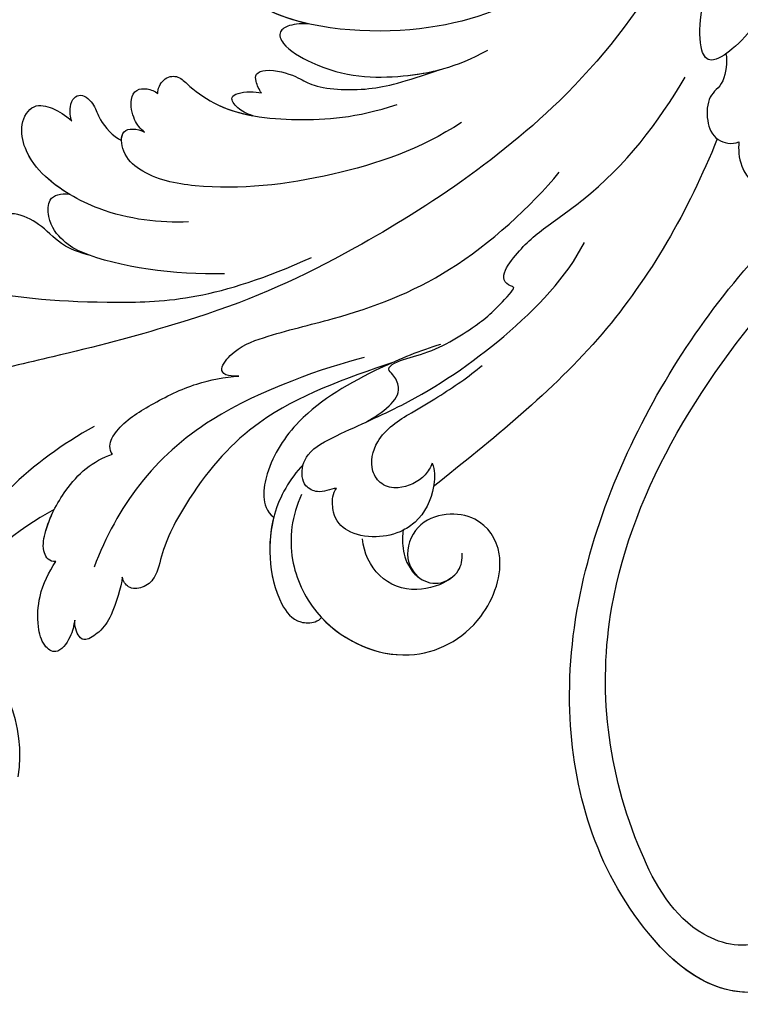
# Model space of a CAD drawing. Units: millimetres. Extents: x 2468 to 4148, y 586 to 1774.
# Drawn here: x 3683 to 3687, y 1022 to 1028 of the extents above; entities that cross this region are included whole.
import ezdxf
from ezdxf.xclip import XClip

# ---------------------------------------------------------------- set-up
doc = ezdxf.new("R2010")
doc.units = ezdxf.units.MM
doc.header["$XCLIPFRAME"] = 2
doc.layers.add('H-06.木作(細線)', color=8, linetype='Continuous')
doc.layers.add('H-08.木作(細線)', color=8, linetype='Continuous')

# ---------------------------------------------------------------- blocks, each defined once
blk = doc.blocks.new('SE-21128L-d')
at = {"layer": 'H-08.木作(細線)'}
blk.add_arc((3.003, 58.552), 9.401, 346.36299, 48.44915, dxfattribs=at)
blk = doc.blocks.new('SE-21122L-d01')
at = {"layer": 'H-08.木作(細線)'}
for points, knots in [([(50405.359, 10564.533), (50401.363, 10563.487), (50393.834, 10569.42), (50389.638, 10583.892), (50394.096, 10600.658), (50400.749, 10610.369), (50404.622, 10614.543)], [26.735304, 26.735304, 26.735304, 26.735304, 35.815758, 51.159784, 68.603227, 85.407089, 85.407089, 85.407089, 85.407089]), ([(50404.696, 10564.386), (50401.05, 10563.736), (50393.783, 10569.597), (50389.638, 10583.892), (50394.096, 10600.658), (50400.749, 10610.369), (50404.622, 10614.543)], [27.246231, 27.246231, 27.246231, 27.246231, 35.815758, 51.159784, 68.603227, 85.407089, 85.407089, 85.407089, 85.407089]), ([(50404.696, 10564.386), (50401.05, 10563.736), (50393.783, 10569.597), (50389.638, 10583.892), (50394.096, 10600.658), (50400.749, 10610.369), (50404.622, 10614.543)], [27.246231, 27.246231, 27.246231, 27.246231, 35.815758, 51.159784, 68.603227, 85.407089, 85.407089, 85.407089, 85.407089]), ([(50408.769, 10567.023), (50410.643, 10569.923), (50409.989, 10574.529), (50405.031, 10576.94), (50402.864, 10573.477), (50405.651, 10572.336), (50406.369, 10569.693), (50404.011, 10566.873), (50398.82, 10568.066), (50393.961, 10576.758), (50392.151, 10592.903), (50400.279, 10605.756), (50405.88, 10611.917)], [0, 0, 0, 0, 3.408797, 6.799733, 10.42502, 11.95567, 13.325941, 15.936149, 19.873309, 26.475947, 42.643173, 66.506152, 66.506152, 66.506152, 66.506152]), ([(50409.789, 10572.884), (50409.665, 10573.206), (50408.656, 10575.178), (50405.031, 10576.94), (50402.864, 10573.477), (50405.651, 10572.336), (50406.369, 10569.693), (50404.011, 10566.873), (50398.82, 10568.066), (50393.961, 10576.758), (50392.151, 10592.903), (50400.279, 10605.756), (50405.88, 10611.917)], [2.803532, 2.803532, 2.803532, 2.803532, 3.408797, 6.799733, 10.42502, 11.95567, 13.325941, 15.936149, 19.873309, 26.475947, 42.643173, 66.506152, 66.506152, 66.506152, 66.506152])]:
    blk.add_open_spline(points, degree=3, knots=knots, dxfattribs=at)
blk = doc.blocks.new('SE-21039L-d01')
at = {"layer": 'H-08.木作(細線)'}
for points, knots in [([(50384.842, 10685.613), (50384.913, 10683.329), (50382.597, 10678.699), (50375.08, 10676.161), (50367.974, 10679.806), (50365.136, 10688.728), (50369.946, 10698.949), (50386.959, 10704.864), (50409.396, 10687.339), (50418.794, 10661.202), (50415.116, 10636.335), (50414.159, 10626.82), (50415.34, 10606.64), (50431.462, 10597.243), (50435.729, 10599.662), (50436.689, 10600.59)], [0, 0, 0, 0, 0.0168584, 0.0347916, 0.051214, 0.0714848, 0.098182, 0.1254944, 0.1914249, 0.2800678, 0.3143809, 0.352378, 0.4038312, 0.436148, 0.4476005, 0.4476005, 0.4476005, 0.4476005]), ([(50384.842, 10685.613), (50384.913, 10683.329), (50382.597, 10678.699), (50375.08, 10676.161), (50367.974, 10679.806), (50365.136, 10688.728), (50369.946, 10698.949), (50386.959, 10704.864), (50409.396, 10687.339), (50418.794, 10661.202), (50415.116, 10636.335), (50414.159, 10626.82), (50415.34, 10606.64), (50431.462, 10597.243), (50435.729, 10599.662), (50436.689, 10600.59)], [0, 0, 0, 0, 0.0168584, 0.0347916, 0.051214, 0.0714848, 0.098182, 0.1254944, 0.1914249, 0.2800678, 0.3143809, 0.352378, 0.4038312, 0.436148, 0.4476005, 0.4476005, 0.4476005, 0.4476005]), ([(50377.168, 10677.264), (50376.452, 10677.149), (50373.418, 10677.013), (50367.974, 10679.806), (50365.136, 10688.728), (50369.946, 10698.949), (50386.959, 10704.864), (50409.396, 10687.339), (50418.794, 10661.202), (50415.116, 10636.335), (50414.159, 10626.82), (50415.34, 10606.64), (50431.462, 10597.243), (50435.729, 10599.662), (50436.689, 10600.59)], [0.0296341, 0.0296341, 0.0296341, 0.0296341, 0.0347916, 0.051214, 0.0714848, 0.098182, 0.1254944, 0.1914249, 0.2800678, 0.3143809, 0.352378, 0.4038312, 0.436148, 0.4476005, 0.4476005, 0.4476005, 0.4476005]), ([(50405.676, 10650.613), (50404.283, 10645.22), (50398.508, 10636.058), (50387.124, 10628.78), (50374.67, 10630.734), (50371.311, 10633.418), (50369.918, 10635.482), (50370.138, 10636.733), (50370.393, 10636.935)], [0, 0, 0, 0, 0.0388064, 0.0802255, 0.1026862, 0.1093087, 0.1165223, 0.1187678, 0.1187678, 0.1187678, 0.1187678]), ([(50405.676, 10650.613), (50404.283, 10645.22), (50398.508, 10636.058), (50387.124, 10628.78), (50374.67, 10630.734), (50371.311, 10633.418), (50369.918, 10635.482), (50370.138, 10636.733), (50370.393, 10636.935)], [0, 0, 0, 0, 0.0388064, 0.0802255, 0.1026862, 0.1093087, 0.1165223, 0.1187678, 0.1187678, 0.1187678, 0.1187678]), ([(50405.166, 10643.915), (50402.689, 10636.2), (50394.45, 10624.274), (50376.973, 10614.928), (50368.277, 10611.937), (50356.386, 10609.651), (50350.223, 10608.89), (50344.765, 10606.287)], [0, 0, 0, 0, 0.0572105, 0.1046729, 0.1400097, 0.1587617, 0.1828641, 0.1828641, 0.1828641, 0.1828641]), ([(50409.24, 10636.362), (50408.622, 10634.374), (50407.202, 10631.062), (50405.053, 10627.819), (50402.46, 10626.331), (50401.793, 10627.391), (50401.973, 10629.417), (50402.578, 10631.559), (50403.95, 10631.874), (50406.424, 10634.279), (50408.728, 10638.194), (50409.585, 10641.32), (50410.042, 10642.987)], [0, 0, 0, 0, 0.01557537, 0.02584358, 0.02964303, 0.03288526, 0.03798497, 0.04129193, 0.04583055, 0.05347435, 0.06454507, 0.07720517, 0.07720517, 0.07720517, 0.07720517]), ([(50409.24, 10636.362), (50408.622, 10634.374), (50407.202, 10631.062), (50405.053, 10627.819), (50402.46, 10626.331), (50401.793, 10627.391), (50401.973, 10629.417), (50402.578, 10631.559), (50403.95, 10631.874), (50406.424, 10634.279), (50408.728, 10638.194), (50409.585, 10641.32), (50410.042, 10642.987)], [0, 0, 0, 0, 0.01557537, 0.02584358, 0.02964303, 0.03288526, 0.03798497, 0.04129193, 0.04583055, 0.05347435, 0.06454507, 0.07720517, 0.07720517, 0.07720517, 0.07720517]), ([(50375.86, 10630.929), (50374.925, 10631.209), (50373.2, 10631.909), (50371.311, 10633.418), (50369.918, 10635.482), (50370.138, 10636.733), (50370.393, 10636.935)], [0.09611093, 0.09611093, 0.09611093, 0.09611093, 0.1026862, 0.10930874, 0.11652226, 0.11876785, 0.11876785, 0.11876785, 0.11876785]), ([(50375.86, 10630.929), (50375.492, 10630.987), (50374.564, 10630.985), (50373.787, 10630.554), (50374.042, 10629.505), (50377.326, 10627.252), (50381.87, 10626.771), (50385.51, 10627.324), (50387.703, 10628.343)], [0, 0, 0, 0, 0.00288134, 0.00523972, 0.00795446, 0.01290734, 0.0273376, 0.04086772, 0.04086772, 0.04086772, 0.04086772]), ([(50375.86, 10630.929), (50375.492, 10630.987), (50374.564, 10630.985), (50373.787, 10630.554), (50374.042, 10629.505), (50377.326, 10627.252), (50381.87, 10626.771), (50385.51, 10627.324), (50387.703, 10628.343)], [0, 0, 0, 0, 0.00288134, 0.00523972, 0.00795446, 0.01290734, 0.0273376, 0.04086772, 0.04086772, 0.04086772, 0.04086772]), ([(50375.86, 10630.929), (50375.492, 10630.987), (50374.564, 10630.985), (50373.787, 10630.554), (50374.042, 10629.505), (50377.326, 10627.252), (50380.859, 10626.878), (50383.588, 10627.1), (50384.445, 10627.265)], [0, 0, 0, 0, 0.00288134, 0.00523972, 0.00795446, 0.01290734, 0.0273376, 0.03354541, 0.03354541, 0.03354541, 0.03354541]), ([(50365.496, 10626.982), (50365.484, 10627.297), (50365.955, 10628.058), (50366.922, 10628.123), (50367.681, 10627.236), (50369.981, 10625.245), (50374.77, 10624.418), (50378.546, 10624.435), (50381.408, 10625.134)], [0, 0, 0, 0, 0.00191439, 0.00416507, 0.00666254, 0.01217285, 0.02569657, 0.03971406, 0.03971406, 0.03971406, 0.03971406]), ([(50365.496, 10626.982), (50365.484, 10627.297), (50365.955, 10628.058), (50366.922, 10628.123), (50367.681, 10627.236), (50369.981, 10625.245), (50374.77, 10624.418), (50378.546, 10624.435), (50381.408, 10625.134)], [0, 0, 0, 0, 0.00191439, 0.00416507, 0.00666254, 0.01217285, 0.02569657, 0.03971406, 0.03971406, 0.03971406, 0.03971406]), ([(50365.496, 10626.982), (50365.484, 10627.297), (50365.955, 10628.058), (50366.922, 10628.123), (50367.681, 10627.236), (50369.241, 10625.886), (50370.826, 10625.286), (50371.728, 10625.058)], [0, 0, 0, 0, 0.00191439, 0.00416507, 0.00666254, 0.01217285, 0.01876389, 0.01876389, 0.01876389, 0.01876389]), ([(50372.4, 10626.536), (50372.27, 10626.755), (50372.052, 10627.318), (50372.094, 10627.913), (50373.163, 10628.153), (50374.879, 10627.496), (50376.006, 10626.561), (50379.539, 10626.102), (50381.922, 10626.603), (50384.445, 10627.265)], [0, 0, 0, 0, 0.00176699, 0.00310993, 0.00489188, 0.00956315, 0.01338785, 0.02237593, 0.03021534, 0.03021534, 0.03021534, 0.03021534]), ([(50372.4, 10626.536), (50372.27, 10626.755), (50372.052, 10627.318), (50372.094, 10627.913), (50373.163, 10628.153), (50374.879, 10627.496), (50376.006, 10626.561), (50379.539, 10626.102), (50381.922, 10626.603), (50384.445, 10627.265)], [0, 0, 0, 0, 0.00176699, 0.00310993, 0.00489188, 0.00956315, 0.01338785, 0.02237593, 0.03021534, 0.03021534, 0.03021534, 0.03021534]), ([(50372.4, 10626.536), (50372.27, 10626.755), (50372.052, 10627.318), (50372.094, 10627.913), (50373.163, 10628.153), (50374.879, 10627.496), (50376.006, 10626.561), (50379.539, 10626.102), (50381.922, 10626.603), (50384.445, 10627.265)], [0, 0, 0, 0, 0.00176699, 0.00310993, 0.00489188, 0.00956315, 0.01338785, 0.02237593, 0.03021534, 0.03021534, 0.03021534, 0.03021534]), ([(50359.626, 10625.565), (50359.544, 10625.779), (50359.511, 10626.878), (50360.374, 10627.515), (50361.307, 10626.444), (50361.383, 10625.502), (50362.314, 10624.317), (50362.852, 10624.019)], [0, 0, 0, 0, 0.00169378, 0.00451944, 0.00767474, 0.010916, 0.01514715, 0.01514715, 0.01514715, 0.01514715]), ([(50359.626, 10625.565), (50359.544, 10625.779), (50359.511, 10626.878), (50360.374, 10627.515), (50361.307, 10626.444), (50361.383, 10625.502), (50362.314, 10624.317), (50362.852, 10624.019)], [0, 0, 0, 0, 0.00169378, 0.00451944, 0.00767474, 0.010916, 0.01514715, 0.01514715, 0.01514715, 0.01514715]), ([(50359.626, 10625.565), (50359.544, 10625.779), (50359.511, 10626.878), (50360.374, 10627.515), (50361.307, 10626.444), (50361.383, 10625.502), (50362.314, 10624.317), (50362.852, 10624.019)], [0, 0, 0, 0, 0.00169378, 0.00451944, 0.00767474, 0.010916, 0.01514715, 0.01514715, 0.01514715, 0.01514715]), ([(50364.427, 10624.472), (50364.164, 10624.706), (50363.733, 10625.28), (50363.558, 10626.673), (50364.039, 10627.389), (50364.824, 10627.391), (50365.29, 10627.144), (50365.496, 10626.982)], [0, 0, 0, 0, 0.00253718, 0.00535267, 0.00725461, 0.00914969, 0.01114029, 0.01114029, 0.01114029, 0.01114029]), ([(50364.427, 10624.472), (50364.164, 10624.706), (50363.733, 10625.28), (50363.558, 10626.673), (50364.039, 10627.389), (50364.824, 10627.391), (50365.29, 10627.144), (50365.496, 10626.982)], [0, 0, 0, 0, 0.00253718, 0.00535267, 0.00725461, 0.00914969, 0.01114029, 0.01114029, 0.01114029, 0.01114029]), ([(50364.427, 10624.472), (50364.164, 10624.706), (50363.733, 10625.28), (50363.558, 10626.673), (50364.039, 10627.389), (50364.824, 10627.391), (50365.29, 10627.144), (50365.496, 10626.982)], [0, 0, 0, 0, 0.00253718, 0.00535267, 0.00725461, 0.00914969, 0.01114029, 0.01114029, 0.01114029, 0.01114029]), ([(50366.943, 10618.276), (50365.055, 10618.311), (50361.422, 10618.987), (50357.761, 10621.536), (50356.364, 10623.558), (50356.089, 10625.589), (50357.066, 10626.952), (50358.52, 10626.511), (50359.208, 10625.961), (50359.626, 10625.565)], [0, 0, 0, 0, 0.01422861, 0.02425978, 0.03040625, 0.03436631, 0.03828906, 0.04183461, 0.04601359, 0.04601359, 0.04601359, 0.04601359]), ([(50366.943, 10618.276), (50365.055, 10618.311), (50361.422, 10618.987), (50357.761, 10621.536), (50356.364, 10623.558), (50356.089, 10625.589), (50357.066, 10626.952), (50358.52, 10626.511), (50359.208, 10625.961), (50359.626, 10625.565)], [0, 0, 0, 0, 0.01422861, 0.02425978, 0.03040625, 0.03436631, 0.03828906, 0.04183461, 0.04601359, 0.04601359, 0.04601359, 0.04601359]), ([(50359.101, 10620.683), (50358.545, 10621.076), (50357.401, 10622.056), (50356.364, 10623.558), (50356.089, 10625.589), (50357.066, 10626.952), (50358.52, 10626.511), (50359.208, 10625.961), (50359.626, 10625.565)], [0.01941464, 0.01941464, 0.01941464, 0.01941464, 0.02425978, 0.03040625, 0.03436631, 0.03828906, 0.04183461, 0.04601359, 0.04601359, 0.04601359, 0.04601359]), ([(50371.731, 10625.057), (50371.301, 10625.231), (50370.662, 10625.639), (50370.246, 10626.366), (50370.949, 10626.738), (50371.993, 10626.672), (50372.4, 10626.536)], [0, 0, 0, 0, 0.002074575, 0.004341256, 0.005904704, 0.009094134, 0.009094134, 0.009094134, 0.009094134]), ([(50371.731, 10625.057), (50371.301, 10625.231), (50370.662, 10625.639), (50370.246, 10626.366), (50370.949, 10626.738), (50371.993, 10626.672), (50372.4, 10626.536)], [0, 0, 0, 0, 0.002074575, 0.004341256, 0.005904704, 0.009094134, 0.009094134, 0.009094134, 0.009094134]), ([(50371.731, 10625.057), (50371.301, 10625.231), (50370.662, 10625.639), (50370.246, 10626.366), (50370.949, 10626.738), (50371.993, 10626.672), (50372.4, 10626.536)], [0, 0, 0, 0, 0.002074575, 0.004341256, 0.005904704, 0.009094134, 0.009094134, 0.009094134, 0.009094134]), ([(50403.565, 10626.996), (50403.638, 10626.453), (50403.336, 10624.867), (50402.17, 10624.413), (50401.917, 10622.572), (50402.386, 10621.24), (50403.524, 10620.885), (50404.029, 10621.071)], [0, 0, 0, 0, 0.00389245, 0.00798596, 0.01198744, 0.0159333, 0.01923971, 0.01923971, 0.01923971, 0.01923971]), ([(50403.565, 10626.996), (50403.638, 10626.453), (50403.336, 10624.867), (50402.17, 10624.413), (50401.917, 10622.572), (50402.386, 10621.24), (50403.524, 10620.885), (50404.029, 10621.071)], [0, 0, 0, 0, 0.00389245, 0.00798596, 0.01198744, 0.0159333, 0.01923971, 0.01923971, 0.01923971, 0.01923971]), ([(50377.919, 10604.119), (50378.446, 10604.391), (50379.39, 10604.877), (50380.423, 10606.016), (50379.923, 10607.135), (50379.457, 10607.549), (50380.284, 10608.1), (50382.542, 10608.365), (50385.655, 10609.918), (50387.149, 10611.104), (50388.468, 10612.414), (50388.031, 10612.493), (50387.459, 10613.14), (50388.779, 10614.864), (50390.528, 10616.181), (50395.622, 10619.151), (50398.755, 10622.723), (50400.737, 10625.629)], [0, 0, 0, 0, 0.00446147, 0.00797654, 0.01002145, 0.01155019, 0.01339948, 0.01783605, 0.02756773, 0.03546716, 0.03678456, 0.0376423, 0.03915149, 0.0424466, 0.05004399, 0.05810343, 0.08426794, 0.08426794, 0.08426794, 0.08426794]), ([(50377.919, 10604.119), (50378.446, 10604.391), (50379.39, 10604.877), (50380.423, 10606.016), (50379.923, 10607.135), (50379.457, 10607.549), (50380.284, 10608.1), (50382.542, 10608.365), (50385.655, 10609.918), (50387.149, 10611.104), (50388.468, 10612.414), (50388.031, 10612.493), (50387.459, 10613.14), (50388.779, 10614.864), (50390.528, 10616.181), (50395.622, 10619.151), (50398.755, 10622.723), (50400.737, 10625.629)], [0, 0, 0, 0, 0.00446147, 0.00797654, 0.01002145, 0.01155019, 0.01339948, 0.01783605, 0.02756773, 0.03546716, 0.03678456, 0.0376423, 0.03915149, 0.0424466, 0.05004399, 0.05810343, 0.08426794, 0.08426794, 0.08426794, 0.08426794]), ([(50385.603, 10623.643), (50382.761, 10622.031), (50376.365, 10620.389), (50369.218, 10620.113), (50364.511, 10621.316), (50362.826, 10623.029), (50362.777, 10624.933), (50363.944, 10624.743), (50364.427, 10624.472)], [0, 0, 0, 0, 0.02130886, 0.04475688, 0.05488194, 0.05870889, 0.06179575, 0.06506519, 0.06506519, 0.06506519, 0.06506519]), ([(50385.603, 10623.643), (50382.761, 10622.031), (50376.365, 10620.389), (50369.218, 10620.113), (50364.511, 10621.316), (50362.826, 10623.029), (50362.777, 10624.933), (50363.944, 10624.743), (50364.427, 10624.472)], [0, 0, 0, 0, 0.02130886, 0.04475688, 0.05488194, 0.05870889, 0.06179575, 0.06506519, 0.06506519, 0.06506519, 0.06506519]), ([(50362.852, 10624.019), (50362.865, 10624.247), (50363.065, 10624.887), (50363.944, 10624.743), (50364.427, 10624.472)], [0.060276434, 0.060276434, 0.060276434, 0.060276434, 0.061795753, 0.065065187, 0.065065187, 0.065065187, 0.065065187]), ([(50360.135, 10616.526), (50359.07, 10616.907), (50358.11, 10617.522), (50357.052, 10618.853), (50355.635, 10619.658), (50354.335, 10619.733), (50354.261, 10618.937), (50354.459, 10618.15), (50352.964, 10619.505), (50352.035, 10620.619), (50350.67, 10621.657), (50349.418, 10622.29), (50348.415, 10621.213), (50348.638, 10619.925), (50347.404, 10619.905), (50345.438, 10620.721), (50344.672, 10621.531), (50343.766, 10622.298), (50342.252, 10621.923), (50341.795, 10620.319), (50342.404, 10618.649), (50343.507, 10617.666), (50344.128, 10617.271)], [0, 0, 0, 0, 0.00290809, 0.00750557, 0.01164843, 0.01431721, 0.01569261, 0.01720406, 0.01982042, 0.02607672, 0.02968524, 0.03206346, 0.03488559, 0.03820147, 0.04036279, 0.0458253, 0.04897558, 0.05203356, 0.05491067, 0.05798955, 0.06267557, 0.0680481, 0.0680481, 0.0680481, 0.0680481]), ([(50360.135, 10616.526), (50359.07, 10616.907), (50358.11, 10617.522), (50357.052, 10618.853), (50355.635, 10619.658), (50354.335, 10619.733), (50354.261, 10618.937), (50354.459, 10618.15), (50352.964, 10619.505), (50352.035, 10620.619), (50350.67, 10621.657), (50349.418, 10622.29), (50348.415, 10621.213), (50348.638, 10619.925), (50347.404, 10619.905), (50345.438, 10620.721), (50344.672, 10621.531), (50343.766, 10622.298), (50342.252, 10621.923), (50341.795, 10620.319), (50342.404, 10618.649), (50343.507, 10617.666), (50344.128, 10617.271)], [0, 0, 0, 0, 0.00290809, 0.00750557, 0.01164843, 0.01431721, 0.01569261, 0.01720406, 0.01982042, 0.02607672, 0.02968524, 0.03206346, 0.03488559, 0.03820147, 0.04036279, 0.0458253, 0.04897558, 0.05203356, 0.05491067, 0.05798955, 0.06267557, 0.0680481, 0.0680481, 0.0680481, 0.0680481]), ([(50360.135, 10616.526), (50359.07, 10616.907), (50358.11, 10617.522), (50357.052, 10618.853), (50355.635, 10619.658), (50354.335, 10619.733), (50354.261, 10618.937), (50354.459, 10618.15), (50352.964, 10619.505), (50352.035, 10620.619), (50350.67, 10621.657), (50349.418, 10622.29), (50348.415, 10621.213), (50348.638, 10619.925), (50347.404, 10619.905), (50345.438, 10620.721), (50344.672, 10621.531), (50343.766, 10622.298), (50342.252, 10621.923), (50341.795, 10620.319), (50342.404, 10618.649), (50343.507, 10617.666), (50344.128, 10617.271)], [0, 0, 0, 0, 0.00290809, 0.00750557, 0.01164843, 0.01431721, 0.01569261, 0.01720406, 0.01982042, 0.02607672, 0.02968524, 0.03206346, 0.03488559, 0.03820147, 0.04036279, 0.0458253, 0.04897558, 0.05203356, 0.05491067, 0.05798955, 0.06267557, 0.0680481, 0.0680481, 0.0680481, 0.0680481]), ([(50402.598, 10621.364), (50400.307, 10616.659), (50394.583, 10608.085), (50386.141, 10602.304), (50382.066, 10599.487)], [0, 0, 0, 0, 0.03732805, 0.07581923, 0.07581923, 0.07581923, 0.07581923]), ([(50402.598, 10621.364), (50400.307, 10616.659), (50394.583, 10608.085), (50386.141, 10602.304), (50382.066, 10599.487)], [0, 0, 0, 0, 0.03732805, 0.07581923, 0.07581923, 0.07581923, 0.07581923]), ([(50402.598, 10621.364), (50400.307, 10616.659), (50394.583, 10608.085), (50386.141, 10602.304), (50382.066, 10599.487)], [0, 0, 0, 0, 0.03732805, 0.07581923, 0.07581923, 0.07581923, 0.07581923]), ([(50402.598, 10621.364), (50402.618, 10621.347), (50402.973, 10621.057), (50403.524, 10620.885), (50404.029, 10621.071)], [0.015730415, 0.015730415, 0.015730415, 0.015730415, 0.015933298, 0.019239709, 0.019239709, 0.019239709, 0.019239709]), ([(50369.093, 10614.646), (50365.793, 10614.797), (50361.295, 10615.713), (50358.599, 10617.366), (50357.549, 10618.805), (50357.669, 10620.687), (50358.566, 10620.76), (50359.101, 10620.683)], [0, 0, 0, 0, 0.02740116, 0.03270429, 0.03708772, 0.03932923, 0.04226044, 0.04226044, 0.04226044, 0.04226044]), ([(50369.093, 10614.646), (50365.793, 10614.797), (50361.295, 10615.713), (50358.599, 10617.366), (50357.549, 10618.805), (50357.669, 10620.687), (50358.566, 10620.76), (50359.101, 10620.683)], [0, 0, 0, 0, 0.02740116, 0.03270429, 0.03708772, 0.03932923, 0.04226044, 0.04226044, 0.04226044, 0.04226044]), ([(50360.135, 10616.526), (50360, 10616.587), (50359.413, 10616.867), (50358.599, 10617.366), (50357.549, 10618.805), (50357.669, 10620.687), (50358.566, 10620.76), (50359.101, 10620.683)], [0.02589183, 0.02589183, 0.02589183, 0.02589183, 0.02740116, 0.03270429, 0.03708772, 0.03932923, 0.04226044, 0.04226044, 0.04226044, 0.04226044]), ([(50404.029, 10621.071), (50403.945, 10620.583), (50403.924, 10619.047), (50405.52, 10617.267), (50407.906, 10618.035), (50408.576, 10619.165), (50408.869, 10619.898)], [0, 0, 0, 0, 0.00403952, 0.01040569, 0.01475822, 0.01954774, 0.01954774, 0.01954774, 0.01954774]), ([(50404.029, 10621.071), (50403.945, 10620.583), (50403.924, 10619.047), (50405.52, 10617.267), (50407.906, 10618.035), (50408.576, 10619.165), (50408.869, 10619.898)], [0, 0, 0, 0, 0.00403952, 0.01040569, 0.01475822, 0.01954774, 0.01954774, 0.01954774, 0.01954774]), ([(50404.029, 10621.071), (50403.945, 10620.583), (50403.934, 10619.826), (50404.202, 10619.138), (50404.27, 10618.998)], [0, 0, 0, 0, 0.004039519, 0.005125529, 0.005125529, 0.005125529, 0.005125529]), ([(50369.581, 10607.746), (50369.403, 10607.758), (50368.754, 10607.785), (50368.27, 10608.298), (50369.461, 10609.664), (50372.218, 10610.47), (50377.418, 10611.274), (50384.36, 10613.34), (50389.837, 10617.701), (50391.906, 10619.869)], [0, 0, 0, 0, 0.0013574, 0.00292748, 0.00574487, 0.01178966, 0.02393147, 0.04554268, 0.06905374, 0.06905374, 0.06905374, 0.06905374]), ([(50369.581, 10607.746), (50369.403, 10607.758), (50368.754, 10607.785), (50368.27, 10608.298), (50369.461, 10609.664), (50372.218, 10610.47), (50377.418, 10611.274), (50384.36, 10613.34), (50389.837, 10617.701), (50391.906, 10619.869)], [0, 0, 0, 0, 0.0013574, 0.00292748, 0.00574487, 0.01178966, 0.02393147, 0.04554268, 0.06905374, 0.06905374, 0.06905374, 0.06905374]), ([(50345.132, 10617.954), (50347.522, 10616.337), (50352.701, 10614.365), (50360.666, 10613.117), (50368.555, 10612.927), (50374.973, 10615.334)], [0, 0, 0, 0, 0.01889232, 0.04141829, 0.06046316, 0.06046316, 0.06046316, 0.06046316]), ([(50345.132, 10617.954), (50347.522, 10616.337), (50352.701, 10614.365), (50360.666, 10613.117), (50368.555, 10612.927), (50374.973, 10615.334)], [0, 0, 0, 0, 0.01889232, 0.04141829, 0.06046316, 0.06046316, 0.06046316, 0.06046316]), ([(50375.575, 10599.806), (50375.359, 10599.814), (50374.938, 10599.69), (50374.213, 10599.612), (50373.482, 10600.039), (50373.241, 10601.021), (50373.701, 10602.462), (50376.783, 10603.735), (50381.37, 10605.297), (50387.629, 10608.944), (50391.941, 10612.861), (50393.251, 10615.054)], [0, 0, 0, 0, 0.0016007, 0.00317514, 0.00538962, 0.00722223, 0.01134958, 0.01666976, 0.02838946, 0.04843478, 0.06897244, 0.06897244, 0.06897244, 0.06897244]), ([(50375.575, 10599.806), (50375.359, 10599.814), (50374.938, 10599.69), (50374.213, 10599.612), (50373.482, 10600.039), (50373.241, 10601.021), (50373.701, 10602.462), (50376.783, 10603.735), (50381.37, 10605.297), (50387.629, 10608.944), (50391.941, 10612.861), (50393.251, 10615.054)], [0, 0, 0, 0, 0.0016007, 0.00317514, 0.00538962, 0.00722223, 0.01134958, 0.01666976, 0.02838946, 0.04843478, 0.06897244, 0.06897244, 0.06897244, 0.06897244]), ([(50383.191, 10608.93), (50381.797, 10608.622), (50378.367, 10607.472), (50373.614, 10605.186), (50371.239, 10602.013), (50370.576, 10599.703), (50370.782, 10598.581), (50371.256, 10598.17)], [0, 0, 0, 0, 0.01069473, 0.02667478, 0.03721769, 0.04099442, 0.04429701, 0.04429701, 0.04429701, 0.04429701]), ([(50383.191, 10608.93), (50381.797, 10608.622), (50378.367, 10607.472), (50373.614, 10605.186), (50371.239, 10602.013), (50370.576, 10599.703), (50370.782, 10598.581), (50371.256, 10598.17)], [0, 0, 0, 0, 0.01069473, 0.02667478, 0.03721769, 0.04099442, 0.04429701, 0.04429701, 0.04429701, 0.04429701]), ([(50378.035, 10608.419), (50375.36, 10607.902), (50365.774, 10605.433), (50360.857, 10599.622), (50359.04, 10595.666)], [0, 0, 0, 0, 0.02640151, 0.05794549, 0.05794549, 0.05794549, 0.05794549]), ([(50379.977, 10607.973), (50376.702, 10607.087), (50371.102, 10605.572), (50366.365, 10600.966), (50363.715, 10596.875), (50363.235, 10594.785), (50362.286, 10594.017), (50361.2, 10594.043), (50360.923, 10594.601), (50360.873, 10594.869)], [0, 0, 0, 0, 0.02433015, 0.04161242, 0.0509952, 0.05570711, 0.05861416, 0.06107347, 0.06306222, 0.06306222, 0.06306222, 0.06306222]), ([(50379.977, 10607.973), (50376.702, 10607.087), (50371.102, 10605.572), (50366.365, 10600.966), (50363.715, 10596.875), (50363.235, 10594.785), (50362.286, 10594.017), (50361.2, 10594.043), (50360.923, 10594.601), (50360.873, 10594.869)], [0, 0, 0, 0, 0.02433015, 0.04161242, 0.0509952, 0.05570711, 0.05861416, 0.06107347, 0.06306222, 0.06306222, 0.06306222, 0.06306222]), ([(50379.977, 10607.973), (50376.702, 10607.087), (50371.102, 10605.572), (50366.365, 10600.966), (50363.715, 10596.875), (50363.235, 10594.785), (50362.286, 10594.017), (50361.2, 10594.043), (50360.923, 10594.601), (50360.873, 10594.869)], [0, 0, 0, 0, 0.02433015, 0.04161242, 0.0509952, 0.05570711, 0.05861416, 0.06107347, 0.06306222, 0.06306222, 0.06306222, 0.06306222]), ([(50379.977, 10607.973), (50379.668, 10607.86), (50377.308, 10606.963), (50373.614, 10605.186), (50371.239, 10602.013), (50370.576, 10599.703), (50370.782, 10598.581), (50371.256, 10598.17)], [0.00828951, 0.00828951, 0.00828951, 0.00828951, 0.01069473, 0.02667478, 0.03721769, 0.04099442, 0.04429701, 0.04429701, 0.04429701, 0.04429701]), ([(50360.8, 10603.129), (50360.675, 10603.285), (50360.579, 10603.864), (50361.448, 10605.137), (50363.726, 10606.356), (50366.563, 10607.523), (50368.621, 10607.759), (50369.581, 10607.746)], [0, 0, 0, 0, 0.00151221, 0.00444967, 0.01151326, 0.019645, 0.02669271, 0.02669271, 0.02669271, 0.02669271]), ([(50360.8, 10603.129), (50360.675, 10603.285), (50360.579, 10603.864), (50361.448, 10605.137), (50363.726, 10606.356), (50366.563, 10607.523), (50368.621, 10607.759), (50369.581, 10607.746)], [0, 0, 0, 0, 0.00151221, 0.00444967, 0.01151326, 0.019645, 0.02669271, 0.02669271, 0.02669271, 0.02669271]), ([(50382.083, 10601.035), (50381.945, 10600.775), (50381.419, 10599.969), (50379.858, 10599.397), (50378.589, 10599.774), (50377.818, 10600.986), (50378.464, 10603.224), (50380.763, 10604.433), (50383.209, 10605.641), (50384.937, 10606.658), (50385.857, 10607.338)], [0, 0, 0, 0, 0.00227955, 0.00700651, 0.01009652, 0.01281775, 0.01754666, 0.024469, 0.02962474, 0.03865756, 0.03865756, 0.03865756, 0.03865756]), ([(50382.083, 10601.035), (50381.945, 10600.775), (50381.419, 10599.969), (50379.858, 10599.397), (50378.589, 10599.774), (50377.818, 10600.986), (50378.464, 10603.224), (50380.763, 10604.433), (50383.209, 10605.641), (50384.937, 10606.658), (50385.857, 10607.338)], [0, 0, 0, 0, 0.00227955, 0.00700651, 0.01009652, 0.01281775, 0.01754666, 0.024469, 0.02962474, 0.03865756, 0.03865756, 0.03865756, 0.03865756]), ([(50359.689, 10605.055), (50357.497, 10604.023), (50353.031, 10601.281), (50348.779, 10595.695), (50346.299, 10590.501), (50345.696, 10586.996), (50345.545, 10584.909), (50344.384, 10584.367), (50343.72, 10584.674), (50343.314, 10584.964)], [0, 0, 0, 0, 0.01724861, 0.03874755, 0.05097368, 0.06087841, 0.063917, 0.06572709, 0.06898519, 0.06898519, 0.06898519, 0.06898519]), ([(50356.521, 10596.232), (50356.302, 10596.227), (50355.992, 10596.373), (50355.645, 10597.074), (50356.031, 10598.797), (50357.215, 10600.699), (50358.904, 10602.407), (50360.137, 10602.949), (50360.8, 10603.129)], [0, 0, 0, 0, 0.00144425, 0.00274325, 0.00595571, 0.01372774, 0.01869481, 0.02373884, 0.02373884, 0.02373884, 0.02373884]), ([(50356.521, 10596.232), (50356.302, 10596.227), (50355.992, 10596.373), (50355.645, 10597.074), (50356.031, 10598.797), (50357.215, 10600.699), (50358.904, 10602.407), (50360.137, 10602.949), (50360.8, 10603.129)], [0, 0, 0, 0, 0.00144425, 0.00274325, 0.00595571, 0.01372774, 0.01869481, 0.02373884, 0.02373884, 0.02373884, 0.02373884]), ([(50373.462, 10601.543), (50372.491, 10600.655), (50371.207, 10598.745), (50370.666, 10595.466), (50371.068, 10592.675), (50372.136, 10591.022), (50373.444, 10590.914), (50373.864, 10591.139), (50373.987, 10591.253)], [0.00395383, 0.00395383, 0.00395383, 0.00395383, 0.01367023, 0.02087816, 0.02855986, 0.03298325, 0.03513531, 0.03639736, 0.03639736, 0.03639736, 0.03639736]), ([(50382.083, 10601.035), (50382.223, 10600.593), (50382.195, 10600.073), (50382.086, 10599.575), (50382.066, 10599.487)], [0, 0, 0, 0, 0.003302871, 0.003420252, 0.003420252, 0.003420252, 0.003420252]), ([(50356.657, 10599.712), (50354.018, 10598.494), (50348.701, 10594.682), (50346.533, 10588.978), (50345.536, 10585.361)], [0, 0, 0, 0, 0.02008932, 0.04607104, 0.04607104, 0.04607104, 0.04607104]), ([(50356.657, 10599.712), (50354.018, 10598.494), (50348.701, 10594.682), (50346.533, 10588.978), (50345.536, 10585.361)], [0, 0, 0, 0, 0.02008932, 0.04607104, 0.04607104, 0.04607104, 0.04607104]), ([(50356.657, 10599.712), (50354.018, 10598.494), (50348.701, 10594.682), (50346.533, 10588.978), (50345.536, 10585.361)], [0, 0, 0, 0, 0.02008932, 0.04607104, 0.04607104, 0.04607104, 0.04607104]), ([(50356.521, 10596.232), (50356.302, 10596.227), (50355.992, 10596.373), (50355.645, 10597.074), (50355.917, 10598.29), (50356.361, 10599.22), (50356.657, 10599.712)], [0, 0, 0, 0, 0.00144425, 0.00274325, 0.00595571, 0.01011281, 0.01011281, 0.01011281, 0.01011281]), ([(50373.215, 10599.554), (50372.468, 10598.213), (50371.908, 10595.43), (50373.756, 10590.483), (50379.163, 10587.359), (50384.719, 10589.696), (50386.755, 10594.46), (50385.157, 10597.195), (50382.755, 10597.749), (50380.601, 10597.056), (50379.714, 10594.982), (50380.564, 10593.279), (50382.108, 10592.803), (50383.425, 10593.631), (50383.667, 10594.476), (50383.652, 10594.893)], [0, 0, 0, 0, 0.01087081, 0.02028714, 0.03705484, 0.050298, 0.06044172, 0.06791037, 0.07277068, 0.07783074, 0.08321789, 0.08708321, 0.09073648, 0.09422922, 0.09722849, 0.09722849, 0.09722849, 0.09722849]), ([(50379.834, 10596.71), (50379.252, 10596.464), (50377.89, 10596.25), (50376.037, 10596.793), (50375.232, 10597.809), (50375.213, 10599.175), (50375.443, 10599.656), (50375.575, 10599.806)], [0.012245, 0.012245, 0.012245, 0.012245, 0.01685149, 0.02201824, 0.0266675, 0.02901424, 0.03052257, 0.03052257, 0.03052257, 0.03052257]), ([(50382.066, 10599.487), (50381.845, 10598.571), (50381.173, 10597.445), (50380.148, 10596.846), (50379.834, 10596.71)], [0.003582923, 0.003582923, 0.003582923, 0.003582923, 0.009912398, 0.012161542, 0.012161542, 0.012161542, 0.012161542]), ([(50371.256, 10598.17), (50370.973, 10597.323), (50370.676, 10595.397), (50371.068, 10592.675), (50372.136, 10591.022), (50373.444, 10590.914), (50373.864, 10591.139), (50373.987, 10591.253)], [0.01414534, 0.01414534, 0.01414534, 0.01414534, 0.02087816, 0.02855986, 0.03298325, 0.03513531, 0.03639736, 0.03639736, 0.03639736, 0.03639736]), ([(50371.256, 10598.17), (50370.973, 10597.323), (50370.676, 10595.397), (50371.068, 10592.675), (50372.136, 10591.022), (50373.444, 10590.914), (50373.864, 10591.139), (50373.987, 10591.253)], [0.01414534, 0.01414534, 0.01414534, 0.01414534, 0.02087816, 0.02855986, 0.03298325, 0.03513531, 0.03639736, 0.03639736, 0.03639736, 0.03639736]), ([(50373.673, 10591.665), (50373.677, 10591.659), (50375.041, 10589.741), (50379.163, 10587.359), (50384.719, 10589.696), (50386.755, 10594.46), (50385.157, 10597.195), (50382.755, 10597.749), (50380.601, 10597.056), (50379.714, 10594.982), (50380.347, 10593.715), (50380.8, 10593.368), (50380.839, 10593.341)], [0.02023911, 0.02023911, 0.02023911, 0.02023911, 0.02028714, 0.03705484, 0.050298, 0.06044172, 0.06791037, 0.07277068, 0.07783074, 0.08321789, 0.08708321, 0.08743565, 0.08743565, 0.08743565, 0.08743565]), ([(50373.987, 10591.253), (50375.372, 10589.556), (50379.326, 10587.428), (50384.719, 10589.696), (50386.755, 10594.46), (50385.157, 10597.195), (50382.755, 10597.749), (50380.601, 10597.056), (50379.714, 10594.982), (50380.347, 10593.715), (50380.8, 10593.368), (50380.839, 10593.341)], [0.02147014, 0.02147014, 0.02147014, 0.02147014, 0.03705484, 0.050298, 0.06044172, 0.06791037, 0.07277068, 0.07783074, 0.08321789, 0.08708321, 0.08743565, 0.08743565, 0.08743565, 0.08743565]), ([(50357.503, 10592.24), (50357.42, 10591.863), (50357.209, 10591.097), (50356.179, 10589.911), (50355.233, 10590.682), (50354.952, 10592.201), (50355.254, 10594.33), (50355.989, 10595.539), (50356.521, 10596.232)], [0, 0, 0, 0, 0.00290553, 0.00615344, 0.00856172, 0.01155235, 0.01620715, 0.02270766, 0.02270766, 0.02270766, 0.02270766]), ([(50357.503, 10592.24), (50357.42, 10591.863), (50357.209, 10591.097), (50356.179, 10589.911), (50355.233, 10590.682), (50354.952, 10592.201), (50355.254, 10594.33), (50355.989, 10595.539), (50356.521, 10596.232)], [0, 0, 0, 0, 0.00290553, 0.00615344, 0.00856172, 0.01155235, 0.01620715, 0.02270766, 0.02270766, 0.02270766, 0.02270766]), ([(50357.503, 10592.24), (50357.42, 10591.863), (50357.209, 10591.097), (50356.179, 10589.911), (50355.233, 10590.682), (50354.952, 10592.201), (50355.254, 10594.33), (50355.989, 10595.539), (50356.521, 10596.232)], [0, 0, 0, 0, 0.00290553, 0.00615344, 0.00856172, 0.01155235, 0.01620715, 0.02270766, 0.02270766, 0.02270766, 0.02270766]), ([(50382.797, 10593.289), (50382.158, 10592.876), (50380.214, 10592.372), (50377.797, 10593.567), (50377.094, 10595.38), (50377.077, 10596.311)], [0, 0, 0, 0, 0.00545709, 0.01195729, 0.01862682, 0.01862682, 0.01862682, 0.01862682]), ([(50379.834, 10596.71), (50379.76, 10596.365), (50379.676, 10595.485), (50379.891, 10594.366), (50380.505, 10593.561), (50380.839, 10593.341)], [0.008012474, 0.008012474, 0.008012474, 0.008012474, 0.010801866, 0.015236755, 0.017852617, 0.017852617, 0.017852617, 0.017852617]), ([(50379.834, 10596.71), (50379.76, 10596.365), (50379.676, 10595.485), (50379.891, 10594.366), (50380.505, 10593.561), (50380.839, 10593.341)], [0.008012474, 0.008012474, 0.008012474, 0.008012474, 0.010801866, 0.015236755, 0.017852617, 0.017852617, 0.017852617, 0.017852617]), ([(50379.834, 10596.71), (50379.76, 10596.365), (50379.676, 10595.485), (50379.891, 10594.366), (50380.505, 10593.561), (50380.839, 10593.341)], [0.008012474, 0.008012474, 0.008012474, 0.008012474, 0.010801866, 0.015236755, 0.017852617, 0.017852617, 0.017852617, 0.017852617]), ([(50360.873, 10594.869), (50360.762, 10594.217), (50360.114, 10592.496), (50359.289, 10591.425), (50358.164, 10590.746), (50357.61, 10591.093), (50357.469, 10591.848), (50357.503, 10592.24)], [0, 0, 0, 0, 0.00597913, 0.00958569, 0.01205174, 0.01378454, 0.01642379, 0.01642379, 0.01642379, 0.01642379]), ([(50360.873, 10594.869), (50360.762, 10594.217), (50360.114, 10592.496), (50359.289, 10591.425), (50358.164, 10590.746), (50357.61, 10591.093), (50357.469, 10591.848), (50357.503, 10592.24)], [0, 0, 0, 0, 0.00597913, 0.00958569, 0.01205174, 0.01378454, 0.01642379, 0.01642379, 0.01642379, 0.01642379]), ([(50360.873, 10594.869), (50360.762, 10594.217), (50360.114, 10592.496), (50359.289, 10591.425), (50358.164, 10590.746), (50357.61, 10591.093), (50357.469, 10591.848), (50357.503, 10592.24)], [0, 0, 0, 0, 0.00597913, 0.00958569, 0.01205174, 0.01378454, 0.01642379, 0.01642379, 0.01642379, 0.01642379])]:
    blk.add_open_spline(points, degree=3, knots=knots, dxfattribs=at)
blk = doc.blocks.new('AB-0006-01')
blk.add_blockref('SE-21122L-d01', (-56960.551, -15598.782))
for name, p, rotation in [('SE-21039L-d01', (-56104.371, -19067.79), 3.9756870006516), ('SE-21128L-d', (-6613.684, -5077.223), 4.718916690850031)]:
    blk.add_blockref(name, p, dxfattribs=dict(rotation=rotation))

msp = doc.modelspace()

# ---------------------------------------------------------------- block references
at = {"layer": 'H-06.木作(細線)'}
ref = msp.add_blockref('AB-0006-01', (4277.7135, 1474.8922), dxfattribs=dict(at, xscale=0.09000000000000001, yscale=0.09000000000000001, zscale=0.09000000000000001))
XClip(ref).set_block_clipping_path([(-6790.2748905324, -7150.3973762663), (-2290.2748905327, -4340.3973762663)])

doc.saveas('drawing.dxf')
